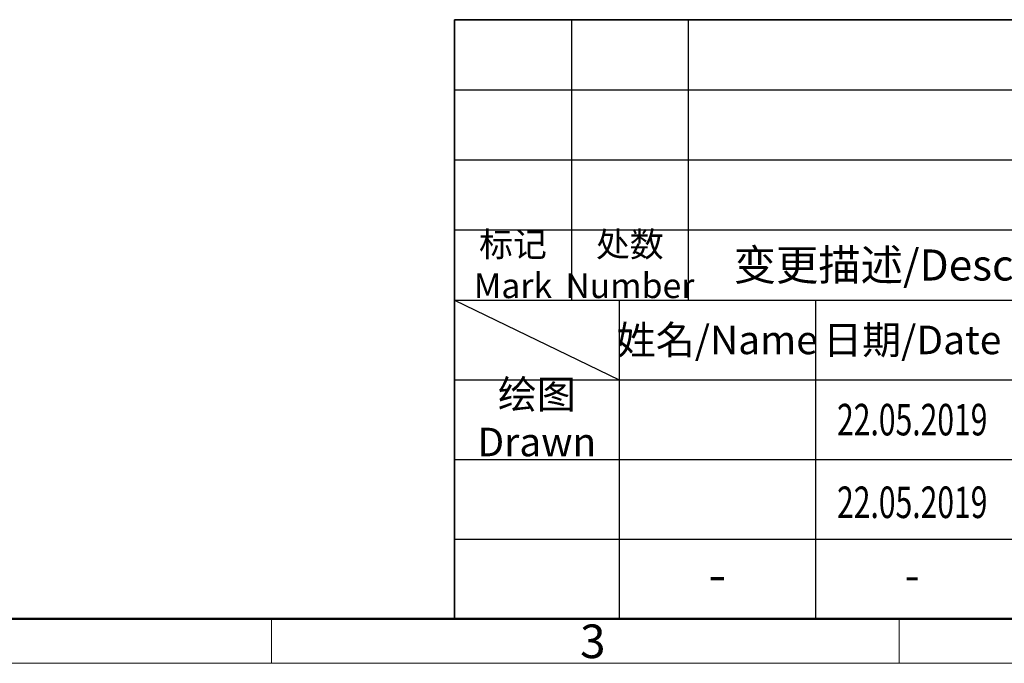
# Model space of a CAD drawing. Units: millimetres. Extents: x 11 to 673, y 29 to 500.
# Drawn here: x 346 to 462, y 185 to 261 of the extents above; entities that cross this region are included whole.
import ezdxf

# ---------------------------------------------------------------- set-up
doc = ezdxf.new("R2010")
doc.units = ezdxf.units.MM
doc.header["$MEASUREMENT"] = 0
doc.layers.add('DIM', color=3, linetype='Continuous', lineweight=15)
doc.layers.add('图框', color=7, linetype='Continuous', lineweight=20)
doc.styles.add('Romans字体', font='romans.shx', dxfattribs={"width": 0.75})
doc.styles.get("Standard").update_dxf_attribs({"font": 'txt', "width": 0.75})

# ---------------------------------------------------------------- blocks, each defined once
blk = doc.blocks.new('A4图框-NEW')
at = {"layer": '图框', "lineweight": 35}
for q in [(1126.929, 531.329), (946.929, 484.035)]:
    blk.add_line((946.929, 531.329), q, dxfattribs=at)
at = {"layer": '图框', "lineweight": -3}
for p, q in [((956.147, 531.329), (956.147, 509.205)), ((965.365, 531.329), (965.365, 509.205)), ((946.929, 525.798), (1036.654, 525.798)), ((946.929, 520.267), (1036.654, 520.267)), ((946.929, 514.736), (1036.654, 514.736)), ((946.929, 509.205), (1036.654, 509.205)), ((946.929, 509.205), (959.909, 502.913)), ((959.909, 509.205), (959.909, 484.035)), ((975.41, 509.205), (975.41, 484.035)), ((946.929, 502.913), (1036.654, 502.913)), ((946.929, 496.62), (1036.654, 496.62)), ((946.929, 490.327), (1036.654, 490.327))]:
    blk.add_line(p, q, dxfattribs=at)
at = {"layer": '图框', "lineweight": 50}
blk.add_line((836.855, 484.035), (1126.929, 484.035), dxfattribs=at)
at = {"layer": '图框', "color": 6}
for p, q in [((932.483, 484.035), (932.483, 480.535)), ((982.018, 484.035), (982.018, 480.535))]:
    blk.add_line(p, q, dxfattribs=at)
at = {"layer": '图框', "color": 1, "lineweight": 18}
blk.add_line((833.413, 480.535), (1130.412, 480.535), dxfattribs=at)
at = {"layer": '图框', "attachment_point": 5}
for s, insert, char_height, width in [('标记\\P{\\Fromans|c134;Mark}', (951.538, 511.971), 1.959, 9.21824), ('处数\\P{\\Fromans|c134;Number }', (960.756, 511.971), 1.959, 9.21824), ('  变更描述{\\Fromans|c134;/Description}', (984.509, 511.971), 2.44875, 38.2879), ('姓名{\\Fromans|c134;/Name\\Ftxt|c134; }', (967.659, 506.059), 2.25285, 15.50176), ('日期{\\Fromans|c134;/Date}', (983.042, 506.059), 2.25285, 15.26238), ('绘图\\P{\\Fromans|c134;Drawn\\Ftxt|c134; }', (953.419, 499.878), 2.25285, 12.98011)]:
    blk.add_mtext(s, dxfattribs=dict(at, insert=insert, char_height=char_height, width=width))
at = {"layer": '图框', "color": 3, "attachment_point": 5, "style": 'Romans字体'}
for s, insert, char_height, width in [('{\\W0.7;22.05.2019}', (983.042, 499.766), 2.48793, 15.26238), ('{\\W0.7;22.05.2019}', (983.042, 493.244), 2.48793, 15.26238), ('-', (967.659, 487.181), 2.986, 15.50176), ('-', (983.042, 487.181), 2.488, 15.26238)]:
    blk.add_mtext(s, dxfattribs=dict(at, insert=insert, char_height=char_height, width=width))
at = {"layer": '图框', "color": 6, "insert": (956.83, 483.599), "char_height": 2.652, "width": 2.55791, "attachment_point": 1, "style": 'Romans字体'}
blk.add_mtext('3', dxfattribs=at)

msp = doc.modelspace()

# ---------------------------------------------------------------- block references
at = {"layer": 'DIM', "xscale": 1.5, "yscale": 1.5, "zscale": 1.5}
msp.add_blockref('A4图框-NEW', (-1023.02, -536.23), dxfattribs=at)

doc.saveas('drawing.dxf')
